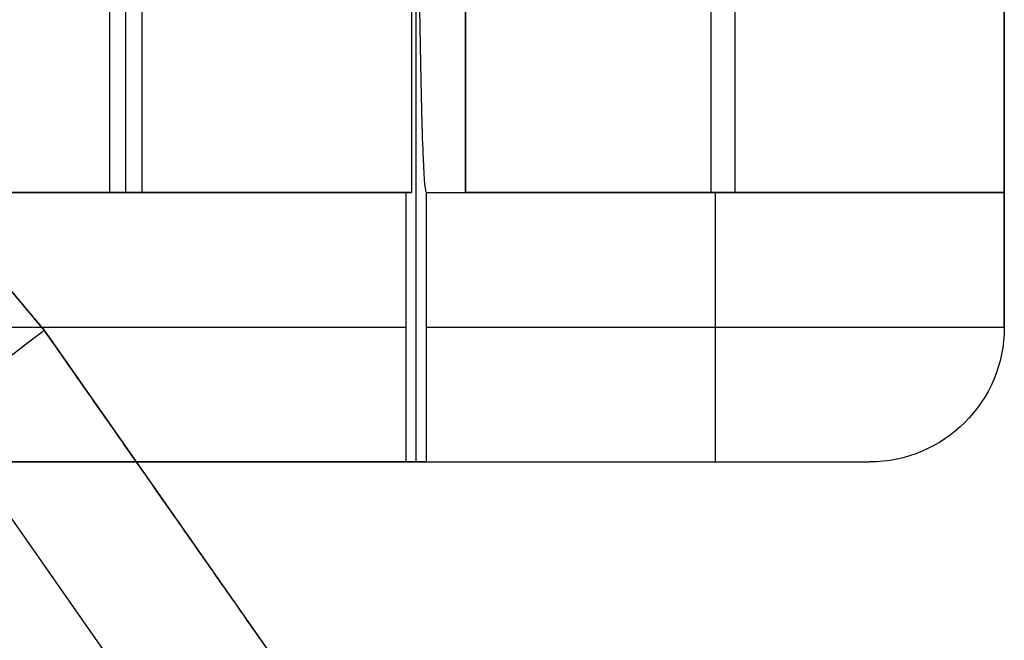
# Model space of a CAD drawing. Units: millimetres. Extents: x -36 to 36, y -1024 to -834.
# Drawn here: x 2 to 6, y -1013 to -1011 of the extents above; entities that cross this region are included whole.
import ezdxf

# ---------------------------------------------------------------- set-up
doc = ezdxf.new("R2010")
doc.units = ezdxf.units.MM
doc.header["$MEASUREMENT"] = 0
doc.layers.add('2', color=7, linetype='Continuous')
doc.layers.add('6', color=7, linetype='Continuous')

# ---------------------------------------------------------------- blocks, each defined once
blk = doc.blocks.new('LX26-DRIVERBOXPRESSKEY-V1 06')
at = {"layer": '6', "color": 9, "true_color": 0xc4c4c4}
for p, q in [((2.1368, 11.789, 1.75), (1.8695, 12.1075, 1.75)), ((2.1368, 11.789, 0.5), (5.0647, 7.6074, 0.5)), ((4.6552, 7.3206), (1.7397, 11.4843))]:
    blk.add_line(p, q, dxfattribs=at)
for points in [[(1.8476, 12.1335, 3), (1.9922, 11.9613, 3), (2.1368, 11.789, 3)], [(2.1368, 11.789, 0.5), (2.014, 11.9353, 0.5), (1.8912, 12.0816, 0.5)], [(2.1368, 11.789, 3), (2.1368, 11.789, 1.75), (2.1368, 11.789, 0.5)], [(4.8174, 7.9606, 3), (3.4771, 9.8748, 3), (2.1368, 11.789, 3)]]:
    blk.add_open_spline(points, degree=2, dxfattribs=at)
blk.add_open_spline([(1.7397, 11.4843), (1.8437, 11.564, 0), (1.9468, 11.6435, 0.0539), (2.0938, 11.7563, 0.239), (2.1368, 11.789, 0.3691), (2.1368, 11.789, 0.5)], degree=3, knots=[0, 0, 0, 0, 0.500013, 0.500013, 1, 1, 1, 1], dxfattribs=at)
blk = doc.blocks.new('LX26-DRIVERBOXCOVER-V7 03')
at = {"layer": '6', "color": 7, "true_color": 0xf5f5f5}
for p, q in [((-81.4545, 5.7, 5.15), (-83.2, 5.7, 5.15)), ((-83.2, 3.5559, 6.1), (-83.2, 5.7, 6.1)), ((-82.7, 3.7, 3.15), (-82.7, 5.7, 3.15)), ((-79.1, 4.7, 3.9), (-82.7, 4.7, 3.9)), ((-82.7, 4.7, 3.9), (-82.7, 4.7, 2.4)), ((-83.7, 4.6279, 6.1), (-82.7, 4.6279, 6.1)), ((-82.7, 3.7, 3.15), (-79.1, 3.7, 3.15)), ((-83.7, 3.5497, 6.45), (-83.7, -3.5497, 6.45)), ((-83.7, 3.5175, 8.3), (-78.0825, 3.5175, 8.3)), ((-83.2, -3.4791, 10.5), (-83.2, 3.4791, 10.5)), ((-82.7, -2.4503, 6.45), (-82.7, 2.4503, 6.45)), ((-82.7, 2.4398, 5.85), (-81.6575, 2.4398, 5.85))]:
    blk.add_line(p, q, dxfattribs=at)
for centre in [(-83.2, 5.2, 2.4), (-83.2, 5.2, 6.1), (-83.2, 5.2, 4.25)]:
    blk.add_arc(centre, 0.5, 90, 180, dxfattribs=at)
at = {"layer": '6', "color": 7, "true_color": 0xf5f5f5, "extrusion": (2.46716e-16, 1, 5.50024e-32)}
blk.add_arc((80.9, 6.1, 5.7), 1.8, 0, 180, dxfattribs=at)
at = {"layer": '6', "color": 7, "true_color": 0xf5f5f5, "extrusion": (0, 1, 0)}
blk.add_arc((80.9, 6.1, 4.6119), 1.8, 0, 180, dxfattribs=at)
at = {"layer": '6', "color": 7, "true_color": 0xf5f5f5}
for points, degree in [([(-83.2, 5.7, 2.4), (-82.95, 5.7, 2.4), (-82.7, 5.7, 2.4)], 2), ([(-83.2, 5.7, 6.1), (-82.95, 5.7, 6.1), (-82.7, 5.7, 6.1)], 2), ([(-83.2, 5.7, 2.4), (-83.2, 5.7, 4.25), (-83.2, 5.7, 6.1)], 2), ([(-82.7, 5.7, 2.4), (-82.7, 4.7, 2.4), (-82.7, 3.7, 2.4)], 2), ([(-82.7, 5.7, 3.9), (-82.7, 5.7, 3.15), (-82.7, 5.7, 2.4)], 2), ([(-79.1, 5.7, 3.9), (-80.9, 5.7, 3.9), (-82.7, 5.7, 3.9)], 2), ([(-82.7, 3.5559, 6.1), (-82.7, 4.6279, 6.1), (-82.7, 5.7, 6.1)], 2), ([(-82.7, 3.7, 3.9), (-82.7, 4.7, 3.9), (-82.7, 5.7, 3.9)], 2), ([(-83.7, -5.2, 2.4), (-83.7, 0, 2.4), (-83.7, 5.2, 2.4)], 2), ([(-83.7, 5.2, 6.1), (-83.7, 5.2, 4.25), (-83.7, 5.2, 2.4)], 2), ([(-83.7, 3.5559, 6.1), (-83.7, 4.3779, 6.1), (-83.7, 5.2, 6.1)], 2), ([(-82.7, 3.7, 2.4), (-80.9, 3.7, 2.4), (-79.1, 3.7, 2.4)], 2), ([(-79.1, 3.7, 3.9), (-80.9, 3.7, 3.9), (-82.7, 3.7, 3.9)], 2), ([(-82.7, 3.7, 3.9), (-82.7, 3.7, 3.15), (-82.7, 3.7, 2.4)], 2), ([(-83.7, 3.4791, 10.5), (-83.7, 3.5175, 8.3), (-83.7, 3.5559, 6.1)], 2), ([(-83.7, 3.5559, 6.1), (-83.2, 3.5559, 6.1), (-82.7, 3.5559, 6.1)], 2), ([(-82.7, 3.5559, 6.1), (-82.7, 3.5522, 6.3121), (-82.6228, 3.5442, 6.7704), (-82.212, 3.533, 7.4108), (-81.5658, 3.5258, 7.8231), (-80.9, 3.5238, 7.9384), (-80.2342, 3.5258, 7.8231), (-79.588, 3.533, 7.4108), (-79.1772, 3.5442, 6.7704), (-79.1, 3.5522, 6.3121), (-79.1, 3.5559, 6.1)], 3), ([(-82.7, 3.4791, 10.5), (-83.2, 3.4791, 10.5), (-83.7, 3.4791, 10.5)], 2), ([(-83.7, 3.4791, 10.5), (-83.7, 0, 10.5), (-83.7, -3.4791, 10.5)], 2), ([(-82.7, 2.5, 9.3), (-82.7, 3, 9.3), (-82.7, 3.5, 9.3)], 2), ([(-78.1, 3.5, 9.3), (-80.4, 3.5, 9.3), (-82.7, 3.5, 9.3)], 2), ([(-82.7, 3.5, 9.3), (-82.7, 3.4895, 9.9), (-82.7, 3.4791, 10.5)], 2), ([(-82.7, 3.4791, 10.5), (-82.7, 0, 10.5), (-82.7, -3.4791, 10.5)], 2), ([(-82.7, 2.5, 9.3), (-80.9, 2.5, 9.3), (-79.1, 2.5, 9.3)], 2), ([(-82.7, 2.3796, 2.4), (-82.7, 2.4398, 5.85), (-82.7, 2.5, 9.3)], 2), ([(-82.7, 2.3796, 2.4), (-82.7, 0, 2.4), (-82.7, -2.3796, 2.4)], 2), ([(-79.2204, 2.3796, 2.4), (-80.9602, 2.3796, 2.4), (-82.7, 2.3796, 2.4)], 2)]:
    blk.add_open_spline(points, degree=degree, dxfattribs=at)
blk = doc.blocks.new('LX26-DRIVERBOXCOVER-V7_ASM 03')
at = {"layer": '6'}
blk.add_blockref('LX26-DRIVERBOXCOVER-V7 03', (0, 0), dxfattribs=at)

msp = doc.modelspace()

# ---------------------------------------------------------------- block references
at = {"layer": '2', "extrusion": (0, 0, -1), "rotation": 90}
msp.add_blockref('LX26-DRIVERBOXCOVER-V7_ASM 03', (0, -929, 103.9), dxfattribs=at)
at = {"layer": '2'}
msp.add_blockref('LX26-DRIVERBOXPRESSKEY-V1 06', (0, -1024, -120.2), dxfattribs=at)

doc.saveas('drawing.dxf')
